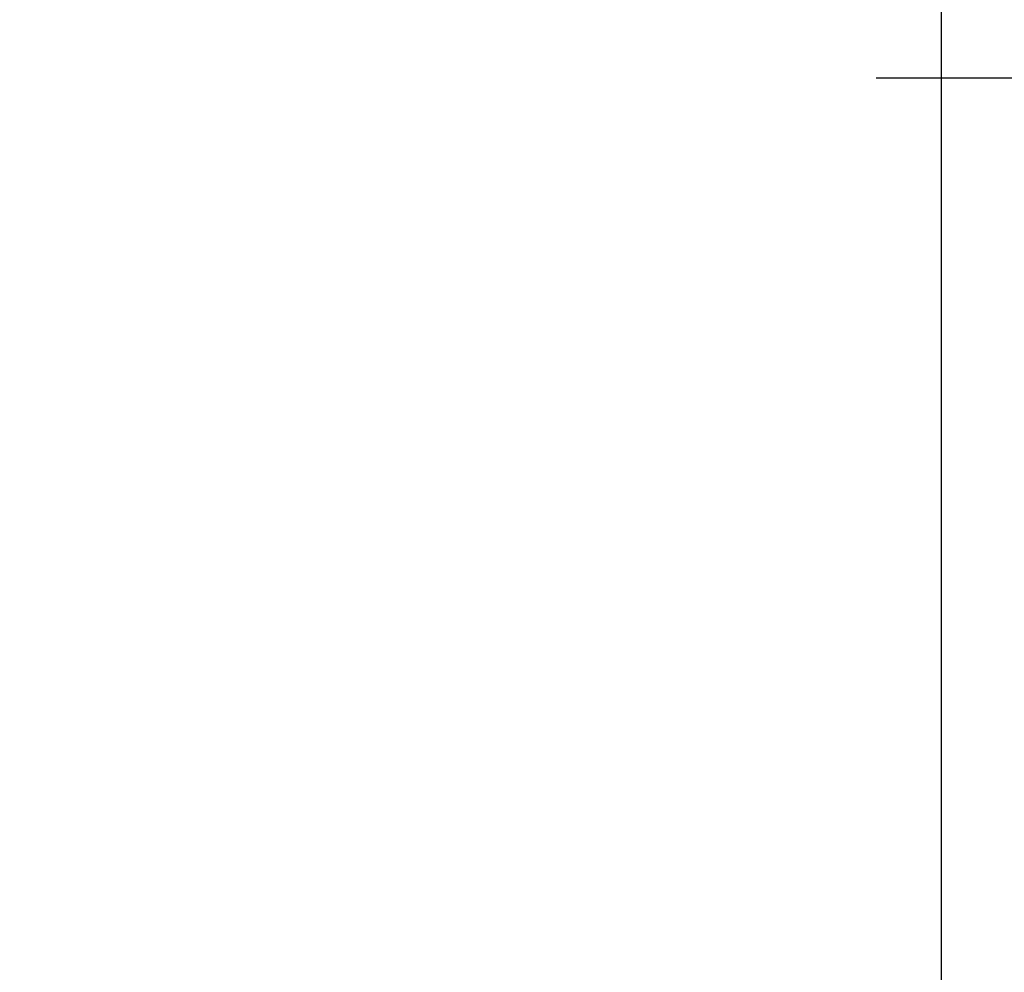
# Model space of a CAD drawing. Extents: x -4170 to 4914, y -3550 to 4844.
# Drawn here: x 99 to 1522, y 580 to 1957 of the extents above; entities that cross this region are included whole.
import ezdxf

# ---------------------------------------------------------------- set-up
doc = ezdxf.new("R2010")
doc.units = 0
doc.header["$LTSCALE"] = 5
doc.header["$PDMODE"] = 33
doc.header["$PDSIZE"] = 20
doc.layers.get('Defpoints').update_dxf_attribs({"linetype": 'CONTINUOUS'})
doc.layers.add('Lg_dim', color=7, linetype='CONTINUOUS')
doc.styles.add('LG1', font='arial.ttf', dxfattribs={"height": 185})
doc.dimstyles.new('LG_DIM', dxfattribs={"dimtxt": 185, "dimasz": 120, "dimexe": 50, "dimexo": 1, "dimgap": 50, "dimtad": 0, "dimtih": 1, "dimtoh": 1, "dimdec": 0, "dimrnd": 10, "dimdsep": 46, "dimtxsty": 'LG1', "dimcen": 2.5, "dimclrt": 4, "dimadec": 4, "dimazin": 0, "dimtfac": 1, "dimtdec": 0, "dimtmove": 0, "dimatfit": 3, "dimfxl": 1, "dimtolj": 1, "dimtzin": 0, "dimarcsym": 0})

# ---------------------------------------------------------------- blocks, each defined once
blk = doc.blocks.new('*D5')
at = {"layer": 'Defpoints', "color": 0, "transparency": 16777216}
for p in [(1336.1, 1872.8), (1336.1, -1831.2), (4112.4, -1831.2)]:
    blk.add_point(p, dxfattribs=at)
at = {"layer": 'Lg_dim', "color": 0, "lineweight": -2, "transparency": 16777216}
for p, q in [((1337.1, 1872.8), (4162.4, 1872.8)), ((4112.4, 1752.8), (4112.4, 483.1)), ((4112.4, -1711.2), (4112.4, -419.8)), ((1337.1, -1831.2), (4162.4, -1831.2))]:
    blk.add_line(p, q, dxfattribs=at)
at = {"layer": 'Lg_dim', "color": 0, "transparency": 16777216}
for points in [[(4092.4, 1752.8), (4132.4, 1752.8), (4112.4, 1872.8)], [(4092.4, -1711.2), (4132.4, -1711.2), (4112.4, -1831.2)]]:
    blk.add_solid(points, dxfattribs=at)
at = {"layer": 'Lg_dim', "color": 4, "transparency": 16777216, "insert": (4112.4, 31.7), "char_height": 185, "attachment_point": 5, "style": 'LG1'}
blk.add_mtext('\\A1;3700 mm\\P [(12\'-1{\\H1x;\\S15/16;}" in)]', dxfattribs=at)
blk = doc.blocks.new('*D6')
at = {"layer": 'Defpoints', "color": 0, "transparency": 16777216}
for p in [(1431.5, 2752.6), (-1061.5, 445.8), (1431.5, 445.8)]:
    blk.add_point(p, dxfattribs=at)
at = {"layer": 'Lg_dim', "color": 0, "lineweight": -2, "transparency": 16777216}
for p, q in [((-1061.5, 446.8), (-1061.5, 2802.6)), ((1431.5, 446.8), (1431.5, 2802.6)), ((-941.5, 2752.6), (-568.4, 2752.6)), ((1311.5, 2752.6), (830.3, 2752.6))]:
    blk.add_line(p, q, dxfattribs=at)
at = {"layer": 'Lg_dim', "color": 0, "transparency": 16777216}
for points in [[(-941.5, 2772.6), (-941.5, 2732.6), (-1061.5, 2752.6)], [(1311.5, 2772.6), (1311.5, 2732.6), (1431.5, 2752.6)]]:
    blk.add_solid(points, dxfattribs=at)
at = {"layer": 'Lg_dim', "color": 4, "transparency": 16777216, "insert": (130.9, 2752.6), "char_height": 185, "attachment_point": 5, "style": 'LG1'}
blk.add_mtext('\\A1;2490 mm\\P [(8\'-2{\\H1x;\\S1/4;}" in)]', dxfattribs=at)

msp = doc.modelspace()

# ---------------------------------------------------------------- dimensions: what is measured, and where the dimension line sits
at = {"layer": 'Lg_dim'}
dim = msp.add_linear_dim(base=(1431.5, 2752.6), p1=(-1061.5, 445.8), p2=(1431.5, 445.8), dimstyle='LG_DIM', override={"dimpost": ' mm\\X'}, dxfattribs=at)
dim.commit()
dim.dimension.update_dxf_attribs({"geometry": '*D6', "text_midpoint": (130.9, 2752.6), "dimtype": 160})
dim = msp.add_linear_dim(base=(4112.4, -1831.2), p1=(1336.1, 1872.8), p2=(1336.1, -1831.2), angle=90, dimstyle='LG_DIM', override={"dimpost": ' mm\\X'}, dxfattribs=at)
dim.commit()
dim.dimension.update_dxf_attribs({"geometry": '*D5', "text_midpoint": (4112.4, 31.7), "dimtype": 160})

doc.saveas('drawing.dxf')
